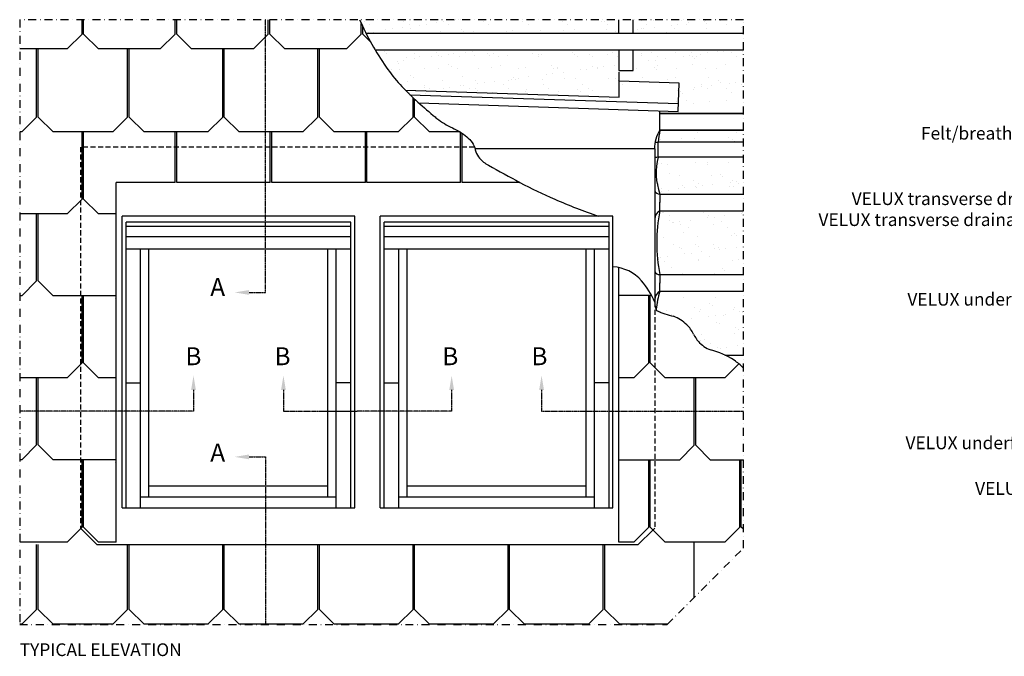
# Model space of a CAD drawing. Units: millimetres. Extents: x 38 to 2077, y 10204 to 11437.
# Drawn here: x 177 to 796, y 11034 to 11435 of the extents above; entities that cross this region are included whole.
import ezdxf

# ---------------------------------------------------------------- set-up
doc = ezdxf.new("R2010")
doc.units = ezdxf.units.MM
for name, pattern in [('CENTER', [2, 1.25, -0.25, 0.25, -0.25]), ('DASHDOT', [1, 0.5, -0.25, 0, -0.25]), ('DASHED', [0.75, 0.5, -0.25]), ('HIDDEN', [9.525, 6.35, -3.175])]:
    doc.linetypes.add(name, pattern=pattern)
doc.layers.add('Drawing sheet text', color=7, linetype='Continuous', lineweight=25)
for name, color, linetype in [('VELUX_BFX', 9, 'Continuous'), ('VELUX_FLASHING', 4, 'Continuous'), ('VELUX_INFO', 7, 'Continuous'), ('VELUX_ROOFCONSTRUCTION', 7, 'Continuous'), ('VELUX_ROOFINGMATERIAL', 3, 'Continuous'), ('VELUX_ROOFWINDOW', 2, 'Continuous'), ('VELUX_TEXT_ENGLISH', 7, 'Continuous'), ('VELUX_UNDERROOF', 3, 'DASHED')]:
    doc.layers.add(name, color=color, linetype=linetype)
doc.styles.add('Verdana', font='verdana.ttf')

# ---------------------------------------------------------------- blocks, each defined once
blk = doc.blocks.new('V22GGU_Sheer Plan')
at = {"layer": 'VELUX_ROOFWINDOW', "color": 0}
for p, q in [((464.17, 1284.98), (269.17, 1284.98)), ((269.17, 1040.48), (269.17, 1284.98)), ((460.92, 1279.98), (272.42, 1279.98)), ((272.42, 1040.48), (272.42, 1279.98)), ((460.92, 1040.48), (460.92, 1279.98)), ((464.17, 1040.48), (464.17, 1284.98)), ((460.92, 1276.48), (272.42, 1276.48)), ((460.92, 1267.73), (272.42, 1267.73)), ((460.92, 1257.48), (272.42, 1257.48)), ((284.67, 1040.48), (284.67, 1257.48)), ((291.67, 1049.73), (291.67, 1257.48)), ((441.67, 1049.73), (441.67, 1257.48)), ((448.67, 1040.48), (448.67, 1257.48)), ((272.42, 1145.48), (284.67, 1145.48)), ((460.92, 1145.48), (448.67, 1145.48)), ((291.67, 1058.98), (441.67, 1058.98)), ((284.67, 1049.73), (448.67, 1049.73)), ((269.17, 1040.48), (464.17, 1040.48))]:
    blk.add_line(p, q, dxfattribs=at)

msp = doc.modelspace()

# ---------------------------------------------------------------- hatches: boundary and pattern name
at = {"layer": 'VELUX_UNDERROOF', "ltscale": 0.5}
h = msp.add_hatch(dxfattribs=at)
h.set_pattern_fill('AR-SAND', color=1, scale=8, style=0)
h.set_pattern_definition([(37.5, (15.145, 10009.698), (-0.50395, 15.41459), [0, -12.16, 0, -13.6, 0, -13]), (7.5, (15.145, 10009.698), (14.15821, 22.57717), [0, -6.56, 0, -10.96, 0, -4.2]), (327.5, (5.305, 10009.698), (24.91313, 0.04527), [0, -4, 0, -14.4, 0, -18.8]), (317.5, (5.305, 10009.698), (24.049, 7.0214), [0, -2, 0, -9.44, 0, -10.8])])
h.paths.add_polyline_path([(631.97, 11365.19), (579.46, 11365.19, 0.000189), (579.45, 11365.18, 0.011808), (578.49, 11357.62), (631.97, 11357.62)])
h.paths.add_polyline_path([(631.97, 11348.34), (578.49, 11348.34, 0.148513), (579.46, 11325.07), (631.97, 11325.07)])
h.paths.add_polyline_path([(553.77, 11434.7), (390.79, 11434.7, 0.012768), (394.94, 11426.32), (553.77, 11426.32)])
h.paths.add_polyline_path([(553.77, 11415.82), (400.93, 11415.82, 0.042674), (419.47, 11390.73, 0.009347), (421.39, 11388.63), (558.27, 11384.12), (558.27, 11395.87), (553.77, 11395.87)])
h.paths.add_polyline_path([(631.97, 11434.7), (562.77, 11434.7), (562.77, 11426.32), (631.97, 11426.32)])
h.paths.add_polyline_path([(631.97, 11415.82), (562.77, 11415.82), (562.77, 11395.87), (558.27, 11395.87), (558.27, 11395.15), (588.08, 11394.17), (587.52, 11377.31), (579.46, 11377.57), (579.46, 11375.69), (631.97, 11375.69)])
h.paths.add_polyline_path([(631.97, 11314.57), (579.46, 11314.57, 0.097375), (579.46, 11274.44), (631.97, 11274.44)])
h.paths.add_polyline_path([(631.97, 11263.94), (579.46, 11263.94, 0.040763), (577.11, 11252.62, 0.017725), (577.46, 11251.78, 0.045939), (588.09, 11248.26, -0.101757), (596.39, 11242.94, -0.086896), (600.67, 11236.99, 0.067946), (603.69, 11232.44, 0.119893), (611.38, 11227.04, -0.049684), (620.38, 11223.82), (631.97, 11223.82)])

# ---------------------------------------------------------------- linework, layer by layer
at = {"layer": 'Drawing sheet text', "color": 7}
msp.add_line((366.09, 11188.61), (389.27, 11188.61), dxfattribs=at)
at = {"layer": 'VELUX_BFX', "ltscale": 0.5}
for p, q in [((579.46, 11365.19), (579.46, 11377.43)), ((579.46, 11365.19), (579.46, 11375.69)), ((578.49, 11348.34), (578.49, 11357.62)), ((579.46, 11325.07), (579.46, 11319.78)), ((579.46, 11314.57), (579.46, 11319.95)), ((579.46, 11274.44), (579.46, 11269.16)), ((579.46, 11263.94), (579.46, 11269.33))]:
    msp.add_line(p, q, dxfattribs=at)
for centre, radius, start, end in [((599.4, 11353.02), 23.36, 148.58388, 178.78064), ((739.01, 11341), 161.38, 171.38317, 174.08925), ((578.19, 11361.75), 4.14, 246.84689, 274.13665), ((579.19, 11340.74), 7.63, 95.25618, 112.45156), ((617.28, 11338.31), 40.07, 165.49918, 199.2888), ((579.24, 11328.19), 3.13, 198.44972, 274.06652), ((582.94, 11308.86), 6.69, 121.35303, 175.63763), ((681.5, 11294.51), 103.99, 168.87669, 191.12331), ((579.24, 11277.56), 3.13, 198.44972, 274.06652), ((582.94, 11258.24), 6.69, 121.35303, 175.63763), ((647.63, 11243.88), 71.06, 163.59977, 172.9368)]:
    msp.add_arc(centre, radius, start, end, dxfattribs=at)
at = {"layer": 'VELUX_FLASHING', "ltscale": 0.5}
for p, q in [((422.44, 11387.55), (591.12, 11382)), ((576.27, 11353.52), (463.3, 11353.52)), ((576.27, 11353.52), (576.27, 11257.12)), ((225.59, 11104.72), (215.51, 11114.79)), ((575.19, 11113.95), (565.96, 11104.72)), ((225.59, 11104.72), (565.96, 11104.72))]:
    msp.add_line(p, q, dxfattribs=at)
at = {"layer": 'VELUX_FLASHING', "color": 4, "linetype": 'HIDDEN', "ltscale": 0.5}
for p, q in [((215.27, 11354.66), (215.27, 11115.03)), ((462.91, 11354.66), (215.27, 11354.66)), ((576.27, 11257.12), (576.27, 11115.03)), ((215.51, 11114.79), (215.27, 11115.03)), ((575.19, 11113.95), (576.27, 11115.03))]:
    msp.add_line(p, q, dxfattribs=at)
at = {"layer": 'VELUX_FLASHING', "ltscale": 0.5}
for points in [[(419.76, 11390.41), (553.83, 11386.01), (553.83, 11401.74)], [(427.98, 11382.41), (590.95, 11377.05), (591.69, 11394.81), (553.83, 11396.06)]]:
    msp.add_lwpolyline(points, dxfattribs=at)
at = {"layer": 'VELUX_INFO', "color": 1, "linetype": 'DASHDOT', "ltscale": 10}
for p, q in [((631.97, 11434.7), (177.15, 11434.7)), ((177.15, 11434.7), (177.15, 11054.5)), ((631.97, 11102.41), (631.97, 11434.7)), ((584.06, 11054.5), (631.97, 11102.41)), ((177.15, 11054.5), (584.06, 11054.5))]:
    msp.add_line(p, q, dxfattribs=at)
at = {"layer": 'VELUX_INFO', "linetype": 'CENTER', "ltscale": 0.5}
for p, q in [((331.54, 11263.23), (331.54, 11434.7)), ((321.32, 11263.23), (331.54, 11263.23)), ((286.39, 11201.94), (286.39, 11188.61)), ((342.91, 11201.94), (342.91, 11188.61)), ((448.64, 11201.94), (448.64, 11188.61)), ((505.16, 11201.94), (505.16, 11188.61)), ((286.39, 11188.61), (177.15, 11188.61)), ((342.91, 11188.61), (389.27, 11188.61)), ((448.64, 11188.61), (389.27, 11188.61)), ((505.16, 11188.61), (631.97, 11188.61)), ((321.32, 11159.84), (331.54, 11159.84)), ((331.54, 11159.84), (331.54, 11054.5))]:
    msp.add_line(p, q, dxfattribs=at)
at = {"layer": 'VELUX_INFO', "ltscale": 0.5}
for points in [[(321.32, 11261.73), (321.32, 11264.73), (312.32, 11263.23)], [(284.89, 11201.94), (287.89, 11201.94), (286.39, 11210.94)], [(344.41, 11201.94), (341.41, 11201.94), (342.91, 11210.94)], [(447.14, 11201.94), (450.14, 11201.94), (448.64, 11210.94)], [(506.66, 11201.94), (503.66, 11201.94), (505.16, 11210.94)], [(321.32, 11161.34), (321.32, 11158.34), (312.32, 11159.84)]]:
    msp.add_solid(points, dxfattribs=at)
at = {"layer": 'VELUX_ROOFCONSTRUCTION', "ltscale": 0.5}
for p, q in [((553.77, 11426.32), (553.77, 11434.7)), ((562.77, 11426.32), (562.77, 11434.7)), ((394.94, 11426.32), (631.97, 11426.32)), ((400.93, 11415.82), (631.97, 11415.82)), ((579.46, 11375.69), (631.97, 11375.69)), ((579.46, 11365.19), (631.97, 11365.19)), ((631.97, 11357.62), (578.49, 11357.62)), ((631.97, 11348.34), (578.49, 11348.34)), ((579.46, 11325.07), (631.97, 11325.07)), ((579.46, 11314.57), (631.97, 11314.57)), ((579.46, 11274.44), (631.97, 11274.44)), ((579.46, 11263.94), (631.97, 11263.94)), ((620.38, 11223.82), (631.97, 11223.82))]:
    msp.add_line(p, q, dxfattribs=at)
at = {"layer": 'VELUX_ROOFCONSTRUCTION'}
for p, q in [((631.97, 11375.69), (579.46, 11375.69)), ((631.97, 11365.19), (579.46, 11365.19))]:
    msp.add_line(p, q, dxfattribs=at)
at = {"layer": 'VELUX_ROOFCONSTRUCTION', "ltscale": 0.5}
msp.add_lwpolyline([(553.77, 11415.82), (553.77, 11402.7), (562.77, 11402.7), (562.77, 11415.82)], dxfattribs=at)
at = {"layer": 'VELUX_ROOFINGMATERIAL', "ltscale": 0.5}
for p, q in [((216.4, 11425.66), (216.4, 11434.7)), ((217.34, 11425.66), (217.34, 11434.7)), ((274.89, 11425.66), (274.89, 11434.7)), ((275.82, 11425.66), (275.82, 11434.7)), ((333.37, 11425.66), (333.37, 11434.7)), ((334.31, 11425.66), (334.31, 11434.7)), ((391.86, 11425.66), (391.86, 11432.31)), ((392.8, 11425.66), (392.8, 11430.29)), ((207.02, 11416.29), (216.4, 11425.66)), ((226.71, 11416.29), (217.34, 11425.66)), ((265.51, 11416.29), (274.89, 11425.66)), ((285.2, 11416.29), (275.82, 11425.66)), ((324, 11416.29), (333.37, 11425.66)), ((343.69, 11416.29), (334.31, 11425.66)), ((382.49, 11416.29), (391.86, 11425.66)), ((397.61, 11420.85), (392.8, 11425.66)), ((207.02, 11416.29), (177.15, 11416.29)), ((187.81, 11373.5), (187.81, 11416.29)), ((188.74, 11373.5), (188.74, 11416.29)), ((265.51, 11416.29), (226.71, 11416.29)), ((244.99, 11373.5), (244.99, 11416.29)), ((245.93, 11373.5), (245.93, 11416.29)), ((324, 11416.29), (285.2, 11416.29)), ((304.78, 11373.5), (304.78, 11416.29)), ((305.72, 11373.5), (305.72, 11416.29)), ((382.49, 11416.29), (343.69, 11416.29)), ((364.57, 11373.5), (364.57, 11416.29)), ((365.51, 11373.5), (365.51, 11416.29)), ((424.36, 11373.5), (424.36, 11385.64)), ((425.29, 11373.5), (425.29, 11384.79)), ((178.43, 11364.12), (187.81, 11373.5)), ((198.12, 11364.12), (188.74, 11373.5)), ((235.62, 11364.12), (244.99, 11373.5)), ((255.31, 11364.12), (245.93, 11373.5)), ((295.41, 11364.12), (304.78, 11373.5)), ((315.09, 11364.12), (305.72, 11373.5)), ((355.19, 11364.12), (364.57, 11373.5)), ((374.88, 11364.12), (365.51, 11373.5)), ((414.98, 11364.12), (424.36, 11373.5)), ((434.67, 11364.12), (425.29, 11373.5)), ((178.43, 11364.12), (177.15, 11364.12)), ((235.62, 11364.12), (198.12, 11364.12)), ((216.4, 11321.97), (216.4, 11364.12)), ((217.34, 11321.97), (217.34, 11364.12)), ((217.34, 11321.97), (217.34, 11364.12)), ((295.41, 11364.12), (255.31, 11364.12)), ((274.89, 11332.38), (274.89, 11364.12)), ((275.82, 11332.38), (275.82, 11364.12)), ((355.19, 11364.12), (315.09, 11364.12)), ((334.67, 11332.38), (334.67, 11364.12)), ((335.61, 11332.38), (335.61, 11364.12)), ((414.98, 11364.12), (374.88, 11364.12)), ((394.46, 11332.38), (394.46, 11364.12)), ((395.4, 11332.38), (395.4, 11364.12)), ((453.93, 11364.12), (434.67, 11364.12)), ((454.25, 11332.38), (454.25, 11363.92)), ((455.19, 11332.38), (455.19, 11363.31)), ((237.77, 11106.31), (237.77, 11332.38)), ((274.89, 11332.38), (237.77, 11332.38)), ((334.67, 11332.38), (275.82, 11332.38)), ((394.46, 11332.38), (335.61, 11332.38)), ((454.25, 11332.38), (395.4, 11332.38)), ((491.57, 11332.38), (455.19, 11332.38)), ((207.02, 11312.59), (216.4, 11321.97)), ((226.71, 11312.59), (217.34, 11321.97)), ((207.02, 11312.59), (177.15, 11312.59)), ((187.81, 11270.43), (187.81, 11312.59)), ((188.74, 11270.43), (188.74, 11312.59)), ((237.77, 11312.59), (226.71, 11312.59)), ((553.77, 11106.31), (553.77, 11278.83)), ((178.43, 11261.06), (187.81, 11270.43)), ((198.12, 11261.06), (188.74, 11270.43)), ((178.43, 11261.06), (177.15, 11261.06)), ((237.49, 11261.06), (198.12, 11261.06)), ((216.4, 11218.9), (216.4, 11261.06)), ((217.34, 11218.9), (217.34, 11261.06)), ((237.49, 11259.47), (237.77, 11259.76)), ((573.99, 11261.22), (553.77, 11261.22)), ((572.52, 11218.9), (572.52, 11261.22)), ((573.46, 11218.9), (573.46, 11261.22)), ((207.02, 11209.53), (216.4, 11218.9)), ((226.71, 11209.53), (217.34, 11218.9)), ((563.15, 11209.53), (572.52, 11218.9)), ((582.84, 11209.53), (573.46, 11218.9)), ((620.34, 11209.53), (629.15, 11218.34)), ((207.02, 11209.53), (177.15, 11209.53)), ((187.81, 11167.37), (187.81, 11209.53)), ((188.74, 11167.37), (188.74, 11209.53)), ((237.77, 11209.53), (226.71, 11209.53)), ((563.15, 11209.53), (553.77, 11209.53)), ((620.34, 11209.53), (582.84, 11209.53)), ((601.12, 11167.21), (601.12, 11209.37)), ((602.06, 11167.21), (602.06, 11209.37)), ((178.43, 11158), (187.81, 11167.37)), ((198.12, 11158), (188.74, 11167.37)), ((591.74, 11157.84), (601.12, 11167.21)), ((611.43, 11157.84), (602.06, 11167.21)), ((178.43, 11158), (177.15, 11158)), ((237.49, 11158), (198.12, 11158)), ((216.4, 11115.68), (216.4, 11158)), ((217.34, 11115.68), (217.34, 11158)), ((217.34, 11117.27), (217.34, 11158)), ((591.74, 11157.84), (553.77, 11157.84)), ((572.52, 11115.68), (572.52, 11158)), ((573.46, 11115.68), (573.46, 11158)), ((631.97, 11157.84), (611.43, 11157.84)), ((629.71, 11115.68), (629.71, 11157.84)), ((630.65, 11115.68), (630.65, 11157.84)), ((237.49, 11156.41), (237.77, 11156.69)), ((207.02, 11106.31), (216.4, 11115.68)), ((226.71, 11106.31), (217.34, 11115.68)), ((563.15, 11106.31), (572.52, 11115.68)), ((582.84, 11106.31), (573.46, 11115.68)), ((620.34, 11106.31), (629.71, 11115.68)), ((631.97, 11114.36), (630.65, 11115.68)), ((207.02, 11106.31), (177.15, 11106.31)), ((187.81, 11063.99), (187.81, 11104.72)), ((188.74, 11063.99), (188.74, 11104.72)), ((237.77, 11106.31), (226.71, 11106.31)), ((244.99, 11063.99), (244.99, 11104.72)), ((245.93, 11063.99), (245.93, 11104.72)), ((304.78, 11063.99), (304.78, 11104.72)), ((305.72, 11063.99), (305.72, 11104.72)), ((364.57, 11063.99), (364.57, 11104.72)), ((365.51, 11063.99), (365.51, 11104.72)), ((424.36, 11063.99), (424.36, 11104.72)), ((425.29, 11063.99), (425.29, 11104.72)), ((484.14, 11063.99), (484.14, 11104.72)), ((485.08, 11063.99), (485.08, 11104.72)), ((543.93, 11063.99), (543.93, 11104.72)), ((544.87, 11063.99), (544.87, 11104.72)), ((563.15, 11106.31), (553.77, 11106.31)), ((620.34, 11106.31), (582.84, 11106.31)), ((601.12, 11071.56), (601.12, 11106.15)), ((178.43, 11054.62), (187.81, 11063.99)), ((198.12, 11054.62), (188.74, 11063.99)), ((235.62, 11054.62), (244.99, 11063.99)), ((255.31, 11054.62), (245.93, 11063.99)), ((295.41, 11054.62), (304.78, 11063.99)), ((315.09, 11054.62), (305.72, 11063.99)), ((355.19, 11054.62), (364.57, 11063.99)), ((374.88, 11054.62), (365.51, 11063.99)), ((414.98, 11054.62), (424.36, 11063.99)), ((434.67, 11054.62), (425.29, 11063.99)), ((474.77, 11054.62), (484.14, 11063.99)), ((494.46, 11054.62), (485.08, 11063.99)), ((534.56, 11054.62), (543.93, 11063.99)), ((554.24, 11054.62), (544.87, 11063.99)), ((178.43, 11054.62), (177.15, 11054.62)), ((235.62, 11054.62), (198.12, 11054.62)), ((295.41, 11054.62), (255.31, 11054.62)), ((355.19, 11054.62), (315.09, 11054.62)), ((414.98, 11054.62), (374.88, 11054.62)), ((474.77, 11054.62), (434.67, 11054.62)), ((534.56, 11054.62), (494.46, 11054.62)), ((584.18, 11054.62), (554.24, 11054.62))]:
    msp.add_line(p, q, dxfattribs=at)
msp.add_lwpolyline([(390.79, 11434.7, 0.048901), (407.53, 11404.87, 0.060012), (426.12, 11384.06, 0.002708), (437.02, 11374.56, 0.01282), (439.39, 11372.63, 0.05685), (449.07, 11366.74, -0.060415), (458.15, 11361.13, -0.163614), (463.5, 11352.83, 0.175716), (468.69, 11345.18, 0.029241), (471.74, 11343.23, 0.004688), (491.57, 11332.39, 0.020933), (513.4, 11321.85, 0.017217), (540.84, 11311.11)], format="xyb", dxfattribs=at)
for centre, radius, start, end in [((548.51, 11253.16), 26.2, 41.77781, 86.6822), ((525.68, 11235.52), 55.01, 23.12354, 39.64151), ((589.18, 11257.19), 12.9, 180.27941, 204.79781), ((601.89, 11307.71), 61.03, 246.40821, 256.92933), ((579.32, 11225.41), 24.47, 45.7706, 69.01167), ((581.53, 11227.74), 21.26, 25.78007, 45.64529), ((618.82, 11245.75), 20.15, 205.78007, 221.32831), ((618.63, 11245.56), 19.88, 221.26644, 248.61325), ((599.7, 11180.25), 48.23, 56.72245, 75.97925), ((607.13, 11192.08), 34.26, 43.53025, 56.26468)]:
    msp.add_arc(centre, radius, start, end, dxfattribs=at)

# ---------------------------------------------------------------- block references
at = {"layer": 'VELUX_ROOFWINDOW', "color": 0, "xscale": 0.75, "yscale": 0.75, "zscale": 0.75}
for p in [(39.65, 10347.38), (201.9, 10347.38)]:
    msp.add_blockref('V22GGU_Sheer Plan', p, dxfattribs=at)

# ---------------------------------------------------------------- texts
at = {"layer": 'VELUX_INFO', "style": 'Verdana'}
for s, p in [('A', (296.92, 11260.99)), ('B', (281.28, 11217.49)), ('B', (337.29, 11217.49)), ('B', (442.75, 11217.49)), ('B', (498.77, 11217.49)), ('A', (296.92, 11156.92))]:
    msp.add_text(s, height=11.25, dxfattribs=at).set_placement(p)
at = {"layer": 'VELUX_TEXT_ENGLISH', "style": 'Verdana'}
msp.add_text('TYPICAL ELEVATION', height=8, dxfattribs=at).set_placement((177.15, 11034.62))
at = {"layer": 'VELUX_TEXT_ENGLISH', "char_height": 8, "attachment_point": 6, "style": 'Verdana'}
for s, insert in [('Felt/breather membrane', (869.89, 11362.27)), ('VELUX transverse drainage gutter', (869.96, 11321.13)), ('VELUX transverse drainage gutter clip', (869.96, 11307.95)), ('VELUX underfelt collar BFX', (870.52, 11257.9)), ('VELUX underfelt collar BFX', (869.31, 11167.65)), ('VELUX EKN Gutter', (869.31, 11138.95))]:
    msp.add_mtext(s, dxfattribs=dict(at, insert=insert))

doc.saveas('drawing.dxf')
